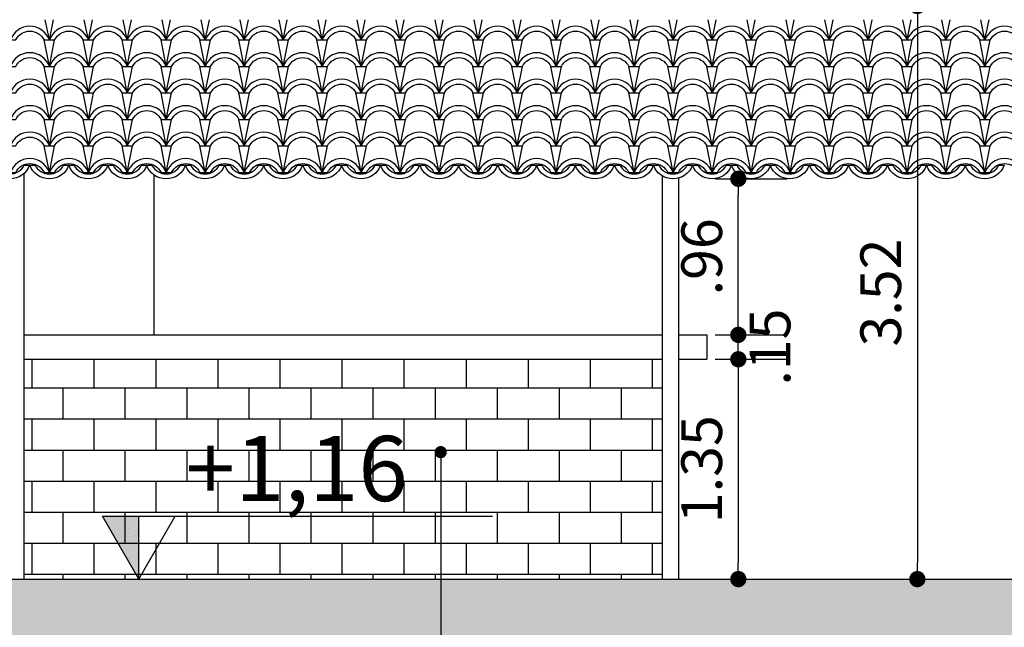
# Model space of a CAD drawing. Extents: x 9445 to 11300, y 9936 to 10947.
# Drawn here: x 10931 to 10937, y 9988 to 9992 of the extents above; entities that cross this region are included whole.
import ezdxf

# ---------------------------------------------------------------- set-up
doc = ezdxf.new("R2010")
doc.units = 0
for name, color, linetype in [('ARQ-SMB-SÍMBOLO DO NÍVEL', 2, 'Continuous'), ('ARQ-TXT-ESPECIFICAÇÕES', 2, 'Continuous'), ('ARQ-VIS-VISTA 01', 4, 'Continuous'), ('VISTA 01', 5, 'Continuous'), ('VISTA 06', 1, 'Continuous'), ('VISTA 07', 9, 'Continuous')]:
    doc.layers.add(name, color=color, linetype=linetype)
doc.styles.add('NR', font='romans.shx')
doc.styles.get("Standard").update_dxf_attribs({"font": 'arial.ttf'})
doc.dimstyles.new('COTA 1-200', dxfattribs={"dimscale": 0.5, "dimtxt": 0.5, "dimasz": 0.15, "dimexe": 0.6, "dimexo": 0.15, "dimgap": 0.2, "dimtad": 1, "dimzin": 4, "dimdsep": 46, "dimtxsty": 'NR', "dimblk": 'DOT', "dimcen": 0.1, "dimdle": 0.0625, "dimclrd": 256, "dimclre": 256, "dimclrt": 2, "dimaunit": 1, "dimazin": 2, "dimtfac": 1, "dimtix": 1, "dimtmove": 1, "dimatfit": 0, "dimldrblk": 'DOT', "dimfxl": 1, "dimtolj": 1, "dimtzin": 1, "dimarcsym": 0})
doc.dimstyles.new('COTA 1-250', dxfattribs={"dimscale": 0.5, "dimtxt": 0.5, "dimasz": 0.2, "dimexe": 0.6, "dimexo": 0.1, "dimgap": 0.2, "dimtad": 1, "dimzin": 4, "dimdsep": 46, "dimtxsty": 'NR', "dimblk": 'DOT', "dimcen": 0.1, "dimdle": 0.0625, "dimclrd": 256, "dimclre": 256, "dimclrt": 2, "dimaunit": 1, "dimazin": 2, "dimtfac": 1, "dimtix": 1, "dimtmove": 1, "dimatfit": 0, "dimldrblk": 'DOT', "dimfxl": 1, "dimtolj": 1, "dimtzin": 1, "dimarcsym": 0})

# ---------------------------------------------------------------- blocks, each defined once
blk = doc.blocks.new('_DOT')
at = {"color": 0, "linetype": 'ByBlock'}
blk.add_line((-0.5, 0), (-1, 0), dxfattribs=at)
at = {"color": 0, "linetype": 'ByBlock', "const_width": 0.5}
blk.add_lwpolyline([(-0.25, 0, 1), (0.25, 0, 1)], format="xyb", close=True, dxfattribs=at)
blk = doc.blocks.new('*D2856')
at = {"layer": 'Defpoints', "color": 0}
for p in [(10935.089, 9990.0453), (10935.089, 9988.6953), (10935.2819, 9988.6953)]:
    blk.add_point(p, dxfattribs=at)
at = {"layer": 'VISTA 07', "lineweight": -2}
for p, q in [((10935.139, 9990.0453), (10935.5819, 9990.0453)), ((10935.2819, 9989.9453), (10935.2819, 9988.7953)), ((10935.139, 9988.6953), (10935.5819, 9988.6953))]:
    blk.add_line(p, q, dxfattribs=at)
at = {"layer": 'VISTA 07', "lineweight": -2, "xscale": 0.1, "yscale": 0.1, "zscale": 0.1}
for p, rotation in [((10935.2819, 9990.0453), 90), ((10935.2819, 9988.6953), 270)]:
    blk.add_blockref('_DOT', p, dxfattribs=dict(at, rotation=rotation))
at = {"layer": 'VISTA 07', "color": 2, "insert": (10935.0569, 9989.3703), "char_height": 0.25, "attachment_point": 5, "rotation": 90, "style": 'NR'}
blk.add_mtext('\\A1;1.35', dxfattribs=at)
blk = doc.blocks.new('*D2857')
at = {"layer": 'Defpoints', "color": 0}
for p in [(10935.089, 9990.1953), (10935.2819, 9990.1953), (10935.089, 9990.0453)]:
    blk.add_point(p, dxfattribs=at)
at = {"layer": 'VISTA 07', "lineweight": -2}
for p, q in [((10935.2819, 9990.2953), (10935.2819, 9990.3953)), ((10935.139, 9990.1953), (10935.5819, 9990.1953)), ((10935.2819, 9990.0453), (10935.2819, 9990.1953)), ((10935.139, 9990.0453), (10935.5819, 9990.0453)), ((10935.2819, 9989.9453), (10935.2819, 9989.8453))]:
    blk.add_line(p, q, dxfattribs=at)
at = {"layer": 'VISTA 07', "lineweight": -2, "xscale": 0.1, "yscale": 0.1, "zscale": 0.1}
for p, rotation in [((10935.2819, 9990.1953), 270), ((10935.2819, 9990.0453), 90)]:
    blk.add_blockref('_DOT', p, dxfattribs=dict(at, rotation=rotation))
at = {"layer": 'VISTA 07', "color": 2, "insert": (10935.4764, 9990.1203), "char_height": 0.25, "attachment_point": 5, "rotation": 90, "style": 'NR'}
blk.add_mtext('\\A1;.15', dxfattribs=at)
blk = doc.blocks.new('*D2858')
at = {"layer": 'Defpoints', "color": 0}
for p in [(10935.089, 9991.1533), (10935.2819, 9991.1533), (10935.089, 9990.1953)]:
    blk.add_point(p, dxfattribs=at)
at = {"layer": 'VISTA 07', "lineweight": -2}
for p, q in [((10935.139, 9991.1533), (10935.5819, 9991.1533)), ((10935.2819, 9990.2953), (10935.2819, 9991.0533)), ((10935.139, 9990.1953), (10935.5819, 9990.1953))]:
    blk.add_line(p, q, dxfattribs=at)
at = {"layer": 'VISTA 07', "lineweight": -2, "xscale": 0.1, "yscale": 0.1, "zscale": 0.1}
for p, rotation in [((10935.2819, 9991.1533), 90), ((10935.2819, 9990.1953), 270)]:
    blk.add_blockref('_DOT', p, dxfattribs=dict(at, rotation=rotation))
at = {"layer": 'VISTA 07', "color": 2, "insert": (10935.0569, 9990.6743), "char_height": 0.25, "attachment_point": 5, "rotation": 90, "style": 'NR'}
blk.add_mtext('\\A1;.96', dxfattribs=at)
blk = doc.blocks.new('*D2960')
at = {"layer": 'Defpoints', "color": 0}
for p in [(10936.1978, 9992.2149), (10936.1978, 9988.6953), (10936.3815, 9988.6953)]:
    blk.add_point(p, dxfattribs=at)
at = {"layer": 'VISTA 07', "lineweight": -2}
for p, q in [((10936.2478, 9992.2149), (10936.6815, 9992.2149)), ((10936.3815, 9992.1149), (10936.3815, 9988.7953)), ((10936.2478, 9988.6953), (10936.6815, 9988.6953))]:
    blk.add_line(p, q, dxfattribs=at)
at = {"layer": 'VISTA 07', "lineweight": -2, "xscale": 0.1, "yscale": 0.1, "zscale": 0.1}
for p, rotation in [((10936.3815, 9992.2149), 90), ((10936.3815, 9988.6953), 270)]:
    blk.add_blockref('_DOT', p, dxfattribs=dict(at, rotation=rotation))
at = {"layer": 'VISTA 07', "color": 2, "insert": (10936.1565, 9990.4551), "char_height": 0.25, "attachment_point": 5, "rotation": 90, "style": 'NR'}
blk.add_mtext('\\A1;3.52', dxfattribs=at)
blk = doc.blocks.new('NÍVEL - CORTE')
at = {"layer": 'ARQ-SMB-SÍMBOLO DO NÍVEL'}
h = blk.add_hatch(dxfattribs=at)
h.set_pattern_fill('AR-SAND', color=256, scale=0.064379, style=0)
h.set_pattern_definition([(37.5, (88.44336, -463.72575), (-0.00405548, 0.12404791), [0, -0.097856807, 0, -0.109445113, 0, -0.104616652]), (7.5, (88.44336, -463.72575), (0.1139373, 0.18168829), [0, -0.052791172, 0, -0.088199885, 0, -0.033799226]), (327.5, (88.36417, -463.72575), (0.200486828, 0.000364327), [0, -0.03218974, 0, -0.11588306, 0, -0.151291774]), (317.5, (88.36417, -463.72575), (0.19353286, 0.056504295), [0, -0.01609487, 0, -0.075967784, 0, -0.086912296])])
h.paths.add_polyline_path([(0, 0), (0, 0.3863), (-0.223, 0.3863)])
blk.add_hatch(color=256, dxfattribs=at).paths.add_polyline_path([(0, 0), (0, 0.3863), (-0.223, 0.3863)])
for p, q in [((-0.223, 0.3863), (2.1704, 0.3863)), ((0, 0), (-0.223, 0.3863)), ((0, 0), (0, 0.3863)), ((0, 0), (0.223, 0.3863))]:
    blk.add_line(p, q, dxfattribs=at)
blk = doc.blocks.new('ihihihihihih')
at = {"layer": 'VISTA 06'}
h = blk.add_hatch(dxfattribs=at)
h.set_pattern_fill('EARTH,_O', color=256, scale=0.07, double=1)
h.set_pattern_definition([(0, (126.4005, -253.92457), (0.4445, 0.4445), [0.4445, -0.4445]), (0, (126.4005, -253.7579), (0.4445, 0.4445), [0.4445, -0.4445]), (0, (126.4005, -253.5912), (0.4445, 0.4445), [0.4445, -0.4445]), (90, (126.45605, -253.53564), (-0.4445, 0.4445), [0.4445, -0.4445]), (90, (126.62274, -253.53564), (-0.4445, 0.4445), [0.4445, -0.4445]), (90, (126.78943, -253.53564), (-0.4445, 0.4445), [0.4445, -0.4445])])
h.paths.add_polyline_path([(11078.9044, 9986.4595), (11078.9044, 9990.5356), (11062.3309, 9989.9831), (11062.3309, 9990.0765), (11060.3309, 9990.0765), (11060.3309, 9989.9165), (11044.3309, 9989.3831), (11044.3309, 9989.5432), (11043.3309, 9989.5099), (11043.3309, 9989.3498), (11027.3309, 9988.8165), (11027.3309, 9988.9766), (11025.3309, 9988.9099), (11025.3309, 9988.7498), (11018.9044, 9988.5356), (11015.3309, 9988.5356), (11014.3309, 9988.6956), (11010.1546, 9988.6956), (11010.1546, 9988.7153), (11004.4809, 9988.7153), (11004.4809, 9987.5253), (11001.3309, 9987.5253), (11001.3258, 9988.6953), (10900.8731, 9988.6953), (10890.8731, 9988.3775), (10883.5731, 9988.3775), (10870.5309, 9988.017), (10870.5309, 9987.8569), (10864.5309, 9987.6911), (10864.5309, 9987.8512), (10859.1518, 9987.7025), (10859.1518, 9987.5424), (10856.1534, 9987.4595), (10856.1534, 9986.4595)])
at = {"layer": 'VISTA 07'}
h = blk.add_hatch(dxfattribs=at)
h.set_pattern_fill('BRICK', color=256, scale=0.03, style=0)
h.set_pattern_definition([(0, (10867.508, 9987.77339), (0, 0.1905), []), (90, (10867.508, 9987.7734), (-0.381, 2e-17), [0.1905, -0.1905]), (90, (10867.6985, 9987.7734), (-0.381, 2e-17), [-0.1905, 0.1905])])
h.paths.add_polyline_path([(10930.8932, 9990.0453), (10934.814, 9990.0453), (10934.814, 9988.6953), (10930.8932, 9988.6953)])
at = {"layer": 'VISTA 01'}
blk.add_line((10900.8636, 9988.6953), (11001.3258, 9988.6953), dxfattribs=at)
at = {"layer": 'VISTA 07'}
for p, q in [((10931.0507, 9992.0058), (10931.0257, 9992.1305)), ((10931.0507, 9992.0058), (10931.0756, 9992.1305)), ((10931.2901, 9992.0058), (10931.2652, 9992.1305)), ((10931.2901, 9992.0058), (10931.315, 9992.1305)), ((10931.5295, 9992.0058), (10931.5046, 9992.1305)), ((10931.5295, 9992.0058), (10931.5544, 9992.1305)), ((10931.7689, 9992.0058), (10931.744, 9992.1305)), ((10931.7689, 9992.0058), (10931.7938, 9992.1305)), ((10932.0083, 9992.0058), (10931.9834, 9992.1305)), ((10932.0083, 9992.0058), (10932.0333, 9992.1305)), ((10932.2478, 9992.0058), (10932.2228, 9992.1305)), ((10932.2478, 9992.0058), (10932.2727, 9992.1305)), ((10932.4872, 9992.0058), (10932.4623, 9992.1305)), ((10932.4872, 9992.0058), (10932.5121, 9992.1305)), ((10932.7266, 9992.0058), (10932.7017, 9992.1305)), ((10932.7266, 9992.0058), (10932.7515, 9992.1305)), ((10932.966, 9992.0058), (10932.9411, 9992.1305)), ((10932.966, 9992.0058), (10932.9909, 9992.1305)), ((10933.2054, 9992.0058), (10933.1805, 9992.1305)), ((10933.2054, 9992.0058), (10933.2303, 9992.1305)), ((10933.4448, 9992.0058), (10933.4199, 9992.1305)), ((10933.4448, 9992.0058), (10933.4698, 9992.1305)), ((10933.6843, 9992.0058), (10933.6593, 9992.1305)), ((10933.6843, 9992.0058), (10933.7092, 9992.1305)), ((10933.9237, 9992.0058), (10933.8988, 9992.1305)), ((10933.9237, 9992.0058), (10933.9486, 9992.1305)), ((10934.1631, 9992.0058), (10934.1382, 9992.1305)), ((10934.1631, 9992.0058), (10934.188, 9992.1305)), ((10934.4025, 9992.0058), (10934.3776, 9992.1305)), ((10934.4025, 9992.0058), (10934.4274, 9992.1305)), ((10934.6419, 9992.0058), (10934.617, 9992.1305)), ((10934.6419, 9992.0058), (10934.6668, 9992.1305)), ((10934.8813, 9992.0058), (10934.8564, 9992.1305)), ((10934.8813, 9992.0058), (10934.9063, 9992.1305)), ((10935.1208, 9992.0058), (10935.0958, 9992.1305)), ((10935.1208, 9992.0058), (10935.1457, 9992.1305)), ((10935.3602, 9992.0058), (10935.3353, 9992.1305)), ((10935.3602, 9992.0058), (10935.3851, 9992.1305)), ((10935.5996, 9992.0058), (10935.5747, 9992.1305)), ((10935.5996, 9992.0058), (10935.6245, 9992.1305)), ((10935.839, 9992.0058), (10935.8141, 9992.1305)), ((10935.839, 9992.0058), (10935.8639, 9992.1305)), ((10936.0784, 9992.0058), (10936.0535, 9992.1305)), ((10936.0784, 9992.0058), (10936.1033, 9992.1305)), ((10936.3178, 9992.0058), (10936.2929, 9992.1305)), ((10936.3178, 9992.0058), (10936.3428, 9992.1305)), ((10936.5573, 9992.0058), (10936.5323, 9992.1305)), ((10936.5573, 9992.0058), (10936.5822, 9992.1305)), ((10936.7967, 9992.0058), (10936.7718, 9992.1305)), ((10936.7967, 9992.0058), (10936.8216, 9992.1305)), ((10931.0507, 9991.8433), (10931.0182, 9992.0058)), ((10931.0507, 9991.8433), (10931.0832, 9992.0058)), ((10931.2901, 9991.8433), (10931.2576, 9992.0058)), ((10931.2901, 9991.8433), (10931.3226, 9992.0058)), ((10931.5295, 9991.8433), (10931.497, 9992.0058)), ((10931.5295, 9991.8433), (10931.562, 9992.0058)), ((10931.7689, 9991.8433), (10931.7364, 9992.0058)), ((10931.7689, 9991.8433), (10931.8014, 9992.0058)), ((10932.0083, 9991.8433), (10931.9758, 9992.0058)), ((10932.0083, 9991.8433), (10932.0408, 9992.0058)), ((10932.2478, 9991.8433), (10932.2152, 9992.0058)), ((10932.2478, 9991.8433), (10932.2803, 9992.0058)), ((10932.4872, 9991.8433), (10932.4547, 9992.0058)), ((10932.4872, 9991.8433), (10932.5197, 9992.0058)), ((10932.7266, 9991.8433), (10932.6941, 9992.0058)), ((10932.7266, 9991.8433), (10932.7591, 9992.0058)), ((10932.966, 9991.8433), (10932.9335, 9992.0058)), ((10932.966, 9991.8433), (10932.9985, 9992.0058)), ((10933.2054, 9991.8433), (10933.1729, 9992.0058)), ((10933.2054, 9991.8433), (10933.2379, 9992.0058)), ((10933.4448, 9991.8433), (10933.4123, 9992.0058)), ((10933.4448, 9991.8433), (10933.4774, 9992.0058)), ((10933.6843, 9991.8433), (10933.6517, 9992.0058)), ((10933.6843, 9991.8433), (10933.7168, 9992.0058)), ((10933.9237, 9991.8433), (10933.8912, 9992.0058)), ((10933.9237, 9991.8433), (10933.9562, 9992.0058)), ((10934.1631, 9991.8433), (10934.1306, 9992.0058)), ((10934.1631, 9991.8433), (10934.1956, 9992.0058)), ((10934.4025, 9991.8433), (10934.37, 9992.0058)), ((10934.4025, 9991.8433), (10934.435, 9992.0058)), ((10934.6419, 9991.8433), (10934.6094, 9992.0058)), ((10934.6419, 9991.8433), (10934.6744, 9992.0058)), ((10934.8813, 9991.8433), (10934.8488, 9992.0058)), ((10934.8813, 9991.8433), (10934.9139, 9992.0058)), ((10935.1208, 9991.8433), (10935.0882, 9992.0058)), ((10935.1208, 9991.8433), (10935.1533, 9992.0058)), ((10935.3602, 9991.8433), (10935.3277, 9992.0058)), ((10935.3602, 9991.8433), (10935.3927, 9992.0058)), ((10935.5996, 9991.8433), (10935.5671, 9992.0058)), ((10935.5996, 9991.8433), (10935.6321, 9992.0058)), ((10935.839, 9991.8433), (10935.8065, 9992.0058)), ((10935.839, 9991.8433), (10935.8715, 9992.0058)), ((10936.0784, 9991.8433), (10936.0459, 9992.0058)), ((10936.0784, 9991.8433), (10936.1109, 9992.0058)), ((10936.3178, 9991.8433), (10936.2853, 9992.0058)), ((10936.3178, 9991.8433), (10936.3504, 9992.0058)), ((10936.5573, 9991.8433), (10936.5248, 9992.0058)), ((10936.5573, 9991.8433), (10936.5898, 9992.0058)), ((10936.7967, 9991.8433), (10936.7642, 9992.0058)), ((10936.7967, 9991.8433), (10936.8292, 9992.0058)), ((10931.0507, 9991.6807), (10931.0182, 9991.8433)), ((10931.0507, 9991.6807), (10931.0832, 9991.8433)), ((10931.2901, 9991.6807), (10931.2576, 9991.8433)), ((10931.2901, 9991.6807), (10931.3226, 9991.8433)), ((10931.5295, 9991.6807), (10931.497, 9991.8433)), ((10931.5295, 9991.6807), (10931.562, 9991.8433)), ((10931.7689, 9991.6807), (10931.7364, 9991.8433)), ((10931.7689, 9991.6807), (10931.8014, 9991.8433)), ((10932.0083, 9991.6807), (10931.9758, 9991.8433)), ((10932.0083, 9991.6807), (10932.0408, 9991.8433)), ((10932.2478, 9991.6807), (10932.2152, 9991.8433)), ((10932.2478, 9991.6807), (10932.2803, 9991.8433)), ((10932.4872, 9991.6807), (10932.4547, 9991.8433)), ((10932.4872, 9991.6807), (10932.5197, 9991.8433)), ((10932.7266, 9991.6807), (10932.6941, 9991.8433)), ((10932.7266, 9991.6807), (10932.7591, 9991.8433)), ((10932.966, 9991.6807), (10932.9335, 9991.8433)), ((10932.966, 9991.6807), (10932.9985, 9991.8433)), ((10933.2054, 9991.6807), (10933.1729, 9991.8433)), ((10933.2054, 9991.6807), (10933.2379, 9991.8433)), ((10933.4448, 9991.6807), (10933.4123, 9991.8433)), ((10933.4448, 9991.6807), (10933.4774, 9991.8433)), ((10933.6843, 9991.6807), (10933.6517, 9991.8433)), ((10933.6843, 9991.6807), (10933.7168, 9991.8433)), ((10933.9237, 9991.6807), (10933.8912, 9991.8433)), ((10933.9237, 9991.6807), (10933.9562, 9991.8433)), ((10934.1631, 9991.6807), (10934.1306, 9991.8433)), ((10934.1631, 9991.6807), (10934.1956, 9991.8433)), ((10934.4025, 9991.6807), (10934.37, 9991.8433)), ((10934.4025, 9991.6807), (10934.435, 9991.8433)), ((10934.6419, 9991.6807), (10934.6094, 9991.8433)), ((10934.6419, 9991.6807), (10934.6744, 9991.8433)), ((10934.8813, 9991.6807), (10934.8488, 9991.8433)), ((10934.8813, 9991.6807), (10934.9139, 9991.8433)), ((10935.1208, 9991.6807), (10935.0882, 9991.8433)), ((10935.1208, 9991.6807), (10935.1533, 9991.8433)), ((10935.3602, 9991.6807), (10935.3277, 9991.8433)), ((10935.3602, 9991.6807), (10935.3927, 9991.8433)), ((10935.5996, 9991.6807), (10935.5671, 9991.8433)), ((10935.5996, 9991.6807), (10935.6321, 9991.8433)), ((10935.839, 9991.6807), (10935.8065, 9991.8433)), ((10935.839, 9991.6807), (10935.8715, 9991.8433)), ((10936.0784, 9991.6807), (10936.0459, 9991.8433)), ((10936.0784, 9991.6807), (10936.1109, 9991.8433)), ((10936.3178, 9991.6807), (10936.2853, 9991.8433)), ((10936.3178, 9991.6807), (10936.3504, 9991.8433)), ((10936.5573, 9991.6807), (10936.5248, 9991.8433)), ((10936.5573, 9991.6807), (10936.5898, 9991.8433)), ((10936.7967, 9991.6807), (10936.7642, 9991.8433)), ((10936.7967, 9991.6807), (10936.8292, 9991.8433)), ((10931.0507, 9991.5181), (10931.0182, 9991.6807)), ((10931.0507, 9991.5181), (10931.0832, 9991.6807)), ((10931.2901, 9991.5181), (10931.2576, 9991.6807)), ((10931.2901, 9991.5181), (10931.3226, 9991.6807)), ((10931.5295, 9991.5181), (10931.497, 9991.6807)), ((10931.5295, 9991.5181), (10931.562, 9991.6807)), ((10931.7689, 9991.5181), (10931.7364, 9991.6807)), ((10931.7689, 9991.5181), (10931.8014, 9991.6807)), ((10932.0083, 9991.5181), (10931.9758, 9991.6807)), ((10932.0083, 9991.5181), (10932.0408, 9991.6807)), ((10932.2478, 9991.5181), (10932.2152, 9991.6807)), ((10932.2478, 9991.5181), (10932.2803, 9991.6807)), ((10932.4872, 9991.5181), (10932.4547, 9991.6807)), ((10932.4872, 9991.5181), (10932.5197, 9991.6807)), ((10932.7266, 9991.5181), (10932.6941, 9991.6807)), ((10932.7266, 9991.5181), (10932.7591, 9991.6807)), ((10932.966, 9991.5181), (10932.9335, 9991.6807)), ((10932.966, 9991.5181), (10932.9985, 9991.6807)), ((10933.2054, 9991.5181), (10933.1729, 9991.6807)), ((10933.2054, 9991.5181), (10933.2379, 9991.6807)), ((10933.4448, 9991.5181), (10933.4123, 9991.6807)), ((10933.4448, 9991.5181), (10933.4774, 9991.6807)), ((10933.6843, 9991.5181), (10933.6517, 9991.6807)), ((10933.6843, 9991.5181), (10933.7168, 9991.6807)), ((10933.9237, 9991.5181), (10933.8912, 9991.6807)), ((10933.9237, 9991.5181), (10933.9562, 9991.6807)), ((10934.1631, 9991.5181), (10934.1306, 9991.6807)), ((10934.1631, 9991.5181), (10934.1956, 9991.6807)), ((10934.4025, 9991.5181), (10934.37, 9991.6807)), ((10934.4025, 9991.5181), (10934.435, 9991.6807)), ((10934.6419, 9991.5181), (10934.6094, 9991.6807)), ((10934.6419, 9991.5181), (10934.6744, 9991.6807)), ((10934.8813, 9991.5181), (10934.8488, 9991.6807)), ((10934.8813, 9991.5181), (10934.9139, 9991.6807)), ((10935.1208, 9991.5181), (10935.0882, 9991.6807)), ((10935.1208, 9991.5181), (10935.1533, 9991.6807)), ((10935.3602, 9991.5181), (10935.3277, 9991.6807)), ((10935.3602, 9991.5181), (10935.3927, 9991.6807)), ((10935.5996, 9991.5181), (10935.5671, 9991.6807)), ((10935.5996, 9991.5181), (10935.6321, 9991.6807)), ((10935.839, 9991.5181), (10935.8065, 9991.6807)), ((10935.839, 9991.5181), (10935.8715, 9991.6807)), ((10936.0784, 9991.5181), (10936.0459, 9991.6807)), ((10936.0784, 9991.5181), (10936.1109, 9991.6807)), ((10936.3178, 9991.5181), (10936.2853, 9991.6807)), ((10936.3178, 9991.5181), (10936.3504, 9991.6807)), ((10936.5573, 9991.5181), (10936.5248, 9991.6807)), ((10936.5573, 9991.5181), (10936.5898, 9991.6807)), ((10936.7967, 9991.5181), (10936.7642, 9991.6807)), ((10936.7967, 9991.5181), (10936.8292, 9991.6807)), ((10931.0507, 9991.3555), (10931.0182, 9991.5181)), ((10931.0507, 9991.3555), (10931.0832, 9991.5181)), ((10931.2901, 9991.3555), (10931.2576, 9991.5181)), ((10931.2901, 9991.3555), (10931.3226, 9991.5181)), ((10931.5295, 9991.3555), (10931.497, 9991.5181)), ((10931.5295, 9991.3555), (10931.562, 9991.5181)), ((10931.7689, 9991.3555), (10931.7364, 9991.5181)), ((10931.7689, 9991.3555), (10931.8014, 9991.5181)), ((10932.0083, 9991.3555), (10931.9758, 9991.5181)), ((10932.0083, 9991.3555), (10932.0408, 9991.5181)), ((10932.2478, 9991.3555), (10932.2152, 9991.5181)), ((10932.2478, 9991.3555), (10932.2803, 9991.5181)), ((10932.4872, 9991.3555), (10932.4547, 9991.5181)), ((10932.4872, 9991.3555), (10932.5197, 9991.5181)), ((10932.7266, 9991.3555), (10932.6941, 9991.5181)), ((10932.7266, 9991.3555), (10932.7591, 9991.5181)), ((10932.966, 9991.3555), (10932.9335, 9991.5181)), ((10932.966, 9991.3555), (10932.9985, 9991.5181)), ((10933.2054, 9991.3555), (10933.1729, 9991.5181)), ((10933.2054, 9991.3555), (10933.2379, 9991.5181)), ((10933.4448, 9991.3555), (10933.4123, 9991.5181)), ((10933.4448, 9991.3555), (10933.4774, 9991.5181)), ((10933.6843, 9991.3555), (10933.6517, 9991.5181)), ((10933.6843, 9991.3555), (10933.7168, 9991.5181)), ((10933.9237, 9991.3555), (10933.8912, 9991.5181)), ((10933.9237, 9991.3555), (10933.9562, 9991.5181)), ((10934.1631, 9991.3555), (10934.1306, 9991.5181)), ((10934.1631, 9991.3555), (10934.1956, 9991.5181)), ((10934.4025, 9991.3555), (10934.37, 9991.5181)), ((10934.4025, 9991.3555), (10934.435, 9991.5181)), ((10934.6419, 9991.3555), (10934.6094, 9991.5181)), ((10934.6419, 9991.3555), (10934.6744, 9991.5181)), ((10934.8813, 9991.3555), (10934.8488, 9991.5181)), ((10934.8813, 9991.3555), (10934.9139, 9991.5181)), ((10935.1208, 9991.3555), (10935.0882, 9991.5181)), ((10935.1208, 9991.3555), (10935.1533, 9991.5181)), ((10935.3602, 9991.3555), (10935.3277, 9991.5181)), ((10935.3602, 9991.3555), (10935.3927, 9991.5181)), ((10935.5996, 9991.3555), (10935.5671, 9991.5181)), ((10935.5996, 9991.3555), (10935.6321, 9991.5181)), ((10935.839, 9991.3555), (10935.8065, 9991.5181)), ((10935.839, 9991.3555), (10935.8715, 9991.5181)), ((10936.0784, 9991.3555), (10936.0459, 9991.5181)), ((10936.0784, 9991.3555), (10936.1109, 9991.5181)), ((10936.3178, 9991.3555), (10936.2853, 9991.5181)), ((10936.3178, 9991.3555), (10936.3504, 9991.5181)), ((10936.5573, 9991.3555), (10936.5248, 9991.5181)), ((10936.5573, 9991.3555), (10936.5898, 9991.5181)), ((10936.7967, 9991.3555), (10936.7642, 9991.5181)), ((10936.7967, 9991.3555), (10936.8292, 9991.5181)), ((10931.0507, 9991.1929), (10931.0182, 9991.3555)), ((10931.0507, 9991.1929), (10931.0832, 9991.3555)), ((10931.2901, 9991.1929), (10931.2576, 9991.3555)), ((10931.2901, 9991.1929), (10931.3226, 9991.3555)), ((10931.5295, 9991.1929), (10931.497, 9991.3555)), ((10931.5295, 9991.1929), (10931.562, 9991.3555)), ((10931.7689, 9991.1929), (10931.7364, 9991.3555)), ((10931.7689, 9991.1929), (10931.8014, 9991.3555)), ((10932.0083, 9991.1929), (10931.9758, 9991.3555)), ((10932.0083, 9991.1929), (10932.0408, 9991.3555)), ((10932.2478, 9991.1929), (10932.2152, 9991.3555)), ((10932.2478, 9991.1929), (10932.2803, 9991.3555)), ((10932.4872, 9991.1929), (10932.4547, 9991.3555)), ((10932.4872, 9991.1929), (10932.5197, 9991.3555)), ((10932.7266, 9991.1929), (10932.6941, 9991.3555)), ((10932.7266, 9991.1929), (10932.7591, 9991.3555)), ((10932.966, 9991.1929), (10932.9335, 9991.3555)), ((10932.966, 9991.1929), (10932.9985, 9991.3555)), ((10933.2054, 9991.1929), (10933.1729, 9991.3555)), ((10933.2054, 9991.1929), (10933.2379, 9991.3555)), ((10933.4448, 9991.1929), (10933.4123, 9991.3555)), ((10933.4448, 9991.1929), (10933.4774, 9991.3555)), ((10933.6843, 9991.1929), (10933.6517, 9991.3555)), ((10933.6843, 9991.1929), (10933.7168, 9991.3555)), ((10933.9237, 9991.1929), (10933.8912, 9991.3555)), ((10933.9237, 9991.1929), (10933.9562, 9991.3555)), ((10934.1631, 9991.1929), (10934.1306, 9991.3555)), ((10934.1631, 9991.1929), (10934.1956, 9991.3555)), ((10934.4025, 9991.1929), (10934.37, 9991.3555)), ((10934.4025, 9991.1929), (10934.435, 9991.3555)), ((10934.6419, 9991.1929), (10934.6094, 9991.3555)), ((10934.6419, 9991.1929), (10934.6744, 9991.3555)), ((10934.8813, 9991.1929), (10934.8488, 9991.3555)), ((10934.8813, 9991.1929), (10934.9139, 9991.3555)), ((10935.1208, 9991.1929), (10935.0882, 9991.3555)), ((10935.1208, 9991.1929), (10935.1533, 9991.3555)), ((10935.3602, 9991.1929), (10935.3277, 9991.3555)), ((10935.3602, 9991.1929), (10935.3927, 9991.3555)), ((10935.5996, 9991.1929), (10935.5671, 9991.3555)), ((10935.5996, 9991.1929), (10935.6321, 9991.3555)), ((10935.839, 9991.1929), (10935.8065, 9991.3555)), ((10935.839, 9991.1929), (10935.8715, 9991.3555)), ((10936.0784, 9991.1929), (10936.0459, 9991.3555)), ((10936.0784, 9991.1929), (10936.1109, 9991.3555)), ((10936.3178, 9991.1929), (10936.2853, 9991.3555)), ((10936.3178, 9991.1929), (10936.3504, 9991.3555)), ((10936.5573, 9991.1929), (10936.5248, 9991.3555)), ((10936.5573, 9991.1929), (10936.5898, 9991.3555)), ((10936.7967, 9991.1929), (10936.7642, 9991.3555)), ((10936.7967, 9991.1929), (10936.8292, 9991.3555)), ((10930.8932, 9991.1846), (10930.8932, 9988.6953)), ((10931.6932, 9991.1772), (10931.6932, 9990.1953)), ((10934.814, 9991.1716), (10934.814, 9988.6953)), ((10934.914, 9991.1575), (10934.914, 9988.6953)), ((10930.8932, 9990.1953), (10934.814, 9990.1953)), ((10934.914, 9990.1953), (10935.089, 9990.1953)), ((10935.089, 9990.1953), (10935.089, 9990.0453)), ((10930.8932, 9990.0453), (10934.814, 9990.0453)), ((10934.914, 9990.0453), (10935.089, 9990.0453))]:
    blk.add_line(p, q, dxfattribs=at)
for points in [[(10930.8112, 9992.0058), (10930.8438, 9992.0058, -0.623351), (10931.0182, 9992.0058), (10931.0507, 9992.0058, 0.704657)], [(10931.0507, 9992.0058), (10931.0832, 9992.0058, -0.623351), (10931.2576, 9992.0058), (10931.2901, 9992.0058, 0.704657)], [(10931.2901, 9992.0058), (10931.3226, 9992.0058, -0.623351), (10931.497, 9992.0058), (10931.5295, 9992.0058, 0.704657)], [(10931.5295, 9992.0058), (10931.562, 9992.0058, -0.623351), (10931.7364, 9992.0058), (10931.7689, 9992.0058, 0.704657)], [(10931.7689, 9992.0058), (10931.8014, 9992.0058, -0.623351), (10931.9758, 9992.0058), (10932.0083, 9992.0058, 0.704657)], [(10932.0083, 9992.0058), (10932.0408, 9992.0058, -0.623351), (10932.2152, 9992.0058), (10932.2478, 9992.0058, 0.704657)], [(10932.2478, 9992.0058), (10932.2803, 9992.0058, -0.623351), (10932.4547, 9992.0058), (10932.4872, 9992.0058, 0.704657)], [(10932.4872, 9992.0058), (10932.5197, 9992.0058, -0.623351), (10932.6941, 9992.0058), (10932.7266, 9992.0058, 0.704657)], [(10932.7266, 9992.0058), (10932.7591, 9992.0058, -0.623351), (10932.9335, 9992.0058), (10932.966, 9992.0058, 0.704657)], [(10932.966, 9992.0058), (10932.9985, 9992.0058, -0.623351), (10933.1729, 9992.0058), (10933.2054, 9992.0058, 0.704657)], [(10933.2054, 9992.0058), (10933.2379, 9992.0058, -0.623351), (10933.4123, 9992.0058), (10933.4448, 9992.0058, 0.704657)], [(10933.4448, 9992.0058), (10933.4774, 9992.0058, -0.623351), (10933.6517, 9992.0058), (10933.6843, 9992.0058, 0.704657)], [(10933.6843, 9992.0058), (10933.7168, 9992.0058, -0.623351), (10933.8912, 9992.0058), (10933.9237, 9992.0058, 0.704657)], [(10933.9237, 9992.0058), (10933.9562, 9992.0058, -0.623351), (10934.1306, 9992.0058), (10934.1631, 9992.0058, 0.704657)], [(10934.1631, 9992.0058), (10934.1956, 9992.0058, -0.623351), (10934.37, 9992.0058), (10934.4025, 9992.0058, 0.704657)], [(10934.4025, 9992.0058), (10934.435, 9992.0058, -0.623351), (10934.6094, 9992.0058), (10934.6419, 9992.0058, 0.704657)], [(10934.6419, 9992.0058), (10934.6744, 9992.0058, -0.623351), (10934.8488, 9992.0058), (10934.8813, 9992.0058, 0.704657)], [(10934.8813, 9992.0058), (10934.9139, 9992.0058, -0.623351), (10935.0882, 9992.0058), (10935.1208, 9992.0058, 0.704657)], [(10935.1208, 9992.0058), (10935.1533, 9992.0058, -0.623351), (10935.3277, 9992.0058), (10935.3602, 9992.0058, 0.704657)], [(10935.3602, 9992.0058), (10935.3927, 9992.0058, -0.623351), (10935.5671, 9992.0058), (10935.5996, 9992.0058, 0.704657)], [(10935.5996, 9992.0058), (10935.6321, 9992.0058, -0.623351), (10935.8065, 9992.0058), (10935.839, 9992.0058, 0.704657)], [(10935.839, 9992.0058), (10935.8715, 9992.0058, -0.623351), (10936.0459, 9992.0058), (10936.0784, 9992.0058, 0.704657)], [(10936.0784, 9992.0058), (10936.1109, 9992.0058, -0.623351), (10936.2853, 9992.0058), (10936.3178, 9992.0058, 0.704657)], [(10936.3178, 9992.0058), (10936.3504, 9992.0058, -0.623351), (10936.5248, 9992.0058), (10936.5573, 9992.0058, 0.704657)], [(10936.5573, 9992.0058), (10936.5898, 9992.0058, -0.623351), (10936.7642, 9992.0058), (10936.7967, 9992.0058, 0.704657)], [(10936.7967, 9992.0058), (10936.8292, 9992.0058, -0.623351), (10937.0036, 9992.0058), (10937.0361, 9992.0058, 0.704657)], [(10930.8112, 9991.8433), (10930.8438, 9991.8433, -0.623351), (10931.0182, 9991.8433), (10931.0507, 9991.8433, 0.704657)], [(10931.0507, 9991.8433), (10931.0832, 9991.8433, -0.623351), (10931.2576, 9991.8433), (10931.2901, 9991.8433, 0.704657)], [(10931.2901, 9991.8433), (10931.3226, 9991.8433, -0.623351), (10931.497, 9991.8433), (10931.5295, 9991.8433, 0.704657)], [(10931.5295, 9991.8433), (10931.562, 9991.8433, -0.623351), (10931.7364, 9991.8433), (10931.7689, 9991.8433, 0.704657)], [(10931.7689, 9991.8433), (10931.8014, 9991.8433, -0.623351), (10931.9758, 9991.8433), (10932.0083, 9991.8433, 0.704657)], [(10932.0083, 9991.8433), (10932.0408, 9991.8433, -0.623351), (10932.2152, 9991.8433), (10932.2478, 9991.8433, 0.704657)], [(10932.2478, 9991.8433), (10932.2803, 9991.8433, -0.623351), (10932.4547, 9991.8433), (10932.4872, 9991.8433, 0.704657)], [(10932.4872, 9991.8433), (10932.5197, 9991.8433, -0.623351), (10932.6941, 9991.8433), (10932.7266, 9991.8433, 0.704657)], [(10932.7266, 9991.8433), (10932.7591, 9991.8433, -0.623351), (10932.9335, 9991.8433), (10932.966, 9991.8433, 0.704657)], [(10932.966, 9991.8433), (10932.9985, 9991.8433, -0.623351), (10933.1729, 9991.8433), (10933.2054, 9991.8433, 0.704657)], [(10933.2054, 9991.8433), (10933.2379, 9991.8433, -0.623351), (10933.4123, 9991.8433), (10933.4448, 9991.8433, 0.704657)], [(10933.4448, 9991.8433), (10933.4774, 9991.8433, -0.623351), (10933.6517, 9991.8433), (10933.6843, 9991.8433, 0.704657)], [(10933.6843, 9991.8433), (10933.7168, 9991.8433, -0.623351), (10933.8912, 9991.8433), (10933.9237, 9991.8433, 0.704657)], [(10933.9237, 9991.8433), (10933.9562, 9991.8433, -0.623351), (10934.1306, 9991.8433), (10934.1631, 9991.8433, 0.704657)], [(10934.1631, 9991.8433), (10934.1956, 9991.8433, -0.623351), (10934.37, 9991.8433), (10934.4025, 9991.8433, 0.704657)], [(10934.4025, 9991.8433), (10934.435, 9991.8433, -0.623351), (10934.6094, 9991.8433), (10934.6419, 9991.8433, 0.704657)], [(10934.6419, 9991.8433), (10934.6744, 9991.8433, -0.623351), (10934.8488, 9991.8433), (10934.8813, 9991.8433, 0.704657)], [(10934.8813, 9991.8433), (10934.9139, 9991.8433, -0.623351), (10935.0882, 9991.8433), (10935.1208, 9991.8433, 0.704657)], [(10935.1208, 9991.8433), (10935.1533, 9991.8433, -0.623351), (10935.3277, 9991.8433), (10935.3602, 9991.8433, 0.704657)], [(10935.3602, 9991.8433), (10935.3927, 9991.8433, -0.623351), (10935.5671, 9991.8433), (10935.5996, 9991.8433, 0.704657)], [(10935.5996, 9991.8433), (10935.6321, 9991.8433, -0.623351), (10935.8065, 9991.8433), (10935.839, 9991.8433, 0.704657)], [(10935.839, 9991.8433), (10935.8715, 9991.8433, -0.623351), (10936.0459, 9991.8433), (10936.0784, 9991.8433, 0.704657)], [(10936.0784, 9991.8433), (10936.1109, 9991.8433, -0.623351), (10936.2853, 9991.8433), (10936.3178, 9991.8433, 0.704657)], [(10936.3178, 9991.8433), (10936.3504, 9991.8433, -0.623351), (10936.5248, 9991.8433), (10936.5573, 9991.8433, 0.704657)], [(10936.5573, 9991.8433), (10936.5898, 9991.8433, -0.623351), (10936.7642, 9991.8433), (10936.7967, 9991.8433, 0.704657)], [(10936.7967, 9991.8433), (10936.8292, 9991.8433, -0.623351), (10937.0036, 9991.8433), (10937.0361, 9991.8433, 0.704657)], [(10930.8112, 9991.6807), (10930.8438, 9991.6807, -0.623351), (10931.0182, 9991.6807), (10931.0507, 9991.6807, 0.704657)], [(10931.0507, 9991.6807), (10931.0832, 9991.6807, -0.623351), (10931.2576, 9991.6807), (10931.2901, 9991.6807, 0.704657)], [(10931.2901, 9991.6807), (10931.3226, 9991.6807, -0.623351), (10931.497, 9991.6807), (10931.5295, 9991.6807, 0.704657)], [(10931.5295, 9991.6807), (10931.562, 9991.6807, -0.623351), (10931.7364, 9991.6807), (10931.7689, 9991.6807, 0.704657)], [(10931.7689, 9991.6807), (10931.8014, 9991.6807, -0.623351), (10931.9758, 9991.6807), (10932.0083, 9991.6807, 0.704657)], [(10932.0083, 9991.6807), (10932.0408, 9991.6807, -0.623351), (10932.2152, 9991.6807), (10932.2478, 9991.6807, 0.704657)], [(10932.2478, 9991.6807), (10932.2803, 9991.6807, -0.623351), (10932.4547, 9991.6807), (10932.4872, 9991.6807, 0.704657)], [(10932.4872, 9991.6807), (10932.5197, 9991.6807, -0.623351), (10932.6941, 9991.6807), (10932.7266, 9991.6807, 0.704657)], [(10932.7266, 9991.6807), (10932.7591, 9991.6807, -0.623351), (10932.9335, 9991.6807), (10932.966, 9991.6807, 0.704657)], [(10932.966, 9991.6807), (10932.9985, 9991.6807, -0.623351), (10933.1729, 9991.6807), (10933.2054, 9991.6807, 0.704657)], [(10933.2054, 9991.6807), (10933.2379, 9991.6807, -0.623351), (10933.4123, 9991.6807), (10933.4448, 9991.6807, 0.704657)], [(10933.4448, 9991.6807), (10933.4774, 9991.6807, -0.623351), (10933.6517, 9991.6807), (10933.6843, 9991.6807, 0.704657)], [(10933.6843, 9991.6807), (10933.7168, 9991.6807, -0.623351), (10933.8912, 9991.6807), (10933.9237, 9991.6807, 0.704657)], [(10933.9237, 9991.6807), (10933.9562, 9991.6807, -0.623351), (10934.1306, 9991.6807), (10934.1631, 9991.6807, 0.704657)], [(10934.1631, 9991.6807), (10934.1956, 9991.6807, -0.623351), (10934.37, 9991.6807), (10934.4025, 9991.6807, 0.704657)], [(10934.4025, 9991.6807), (10934.435, 9991.6807, -0.623351), (10934.6094, 9991.6807), (10934.6419, 9991.6807, 0.704657)], [(10934.6419, 9991.6807), (10934.6744, 9991.6807, -0.623351), (10934.8488, 9991.6807), (10934.8813, 9991.6807, 0.704657)], [(10934.8813, 9991.6807), (10934.9139, 9991.6807, -0.623351), (10935.0882, 9991.6807), (10935.1208, 9991.6807, 0.704657)], [(10935.1208, 9991.6807), (10935.1533, 9991.6807, -0.623351), (10935.3277, 9991.6807), (10935.3602, 9991.6807, 0.704657)], [(10935.3602, 9991.6807), (10935.3927, 9991.6807, -0.623351), (10935.5671, 9991.6807), (10935.5996, 9991.6807, 0.704657)], [(10935.5996, 9991.6807), (10935.6321, 9991.6807, -0.623351), (10935.8065, 9991.6807), (10935.839, 9991.6807, 0.704657)], [(10935.839, 9991.6807), (10935.8715, 9991.6807, -0.623351), (10936.0459, 9991.6807), (10936.0784, 9991.6807, 0.704657)], [(10936.0784, 9991.6807), (10936.1109, 9991.6807, -0.623351), (10936.2853, 9991.6807), (10936.3178, 9991.6807, 0.704657)], [(10936.3178, 9991.6807), (10936.3504, 9991.6807, -0.623351), (10936.5248, 9991.6807), (10936.5573, 9991.6807, 0.704657)], [(10936.5573, 9991.6807), (10936.5898, 9991.6807, -0.623351), (10936.7642, 9991.6807), (10936.7967, 9991.6807, 0.704657)], [(10936.7967, 9991.6807), (10936.8292, 9991.6807, -0.623351), (10937.0036, 9991.6807), (10937.0361, 9991.6807, 0.704657)], [(10930.8112, 9991.5181), (10930.8438, 9991.5181, -0.623351), (10931.0182, 9991.5181), (10931.0507, 9991.5181, 0.704657)], [(10931.0507, 9991.5181), (10931.0832, 9991.5181, -0.623351), (10931.2576, 9991.5181), (10931.2901, 9991.5181, 0.704657)], [(10931.2901, 9991.5181), (10931.3226, 9991.5181, -0.623351), (10931.497, 9991.5181), (10931.5295, 9991.5181, 0.704657)], [(10931.5295, 9991.5181), (10931.562, 9991.5181, -0.623351), (10931.7364, 9991.5181), (10931.7689, 9991.5181, 0.704657)], [(10931.7689, 9991.5181), (10931.8014, 9991.5181, -0.623351), (10931.9758, 9991.5181), (10932.0083, 9991.5181, 0.704657)], [(10932.0083, 9991.5181), (10932.0408, 9991.5181, -0.623351), (10932.2152, 9991.5181), (10932.2478, 9991.5181, 0.704657)], [(10932.2478, 9991.5181), (10932.2803, 9991.5181, -0.623351), (10932.4547, 9991.5181), (10932.4872, 9991.5181, 0.704657)], [(10932.4872, 9991.5181), (10932.5197, 9991.5181, -0.623351), (10932.6941, 9991.5181), (10932.7266, 9991.5181, 0.704657)], [(10932.7266, 9991.5181), (10932.7591, 9991.5181, -0.623351), (10932.9335, 9991.5181), (10932.966, 9991.5181, 0.704657)], [(10932.966, 9991.5181), (10932.9985, 9991.5181, -0.623351), (10933.1729, 9991.5181), (10933.2054, 9991.5181, 0.704657)], [(10933.2054, 9991.5181), (10933.2379, 9991.5181, -0.623351), (10933.4123, 9991.5181), (10933.4448, 9991.5181, 0.704657)], [(10933.4448, 9991.5181), (10933.4774, 9991.5181, -0.623351), (10933.6517, 9991.5181), (10933.6843, 9991.5181, 0.704657)], [(10933.6843, 9991.5181), (10933.7168, 9991.5181, -0.623351), (10933.8912, 9991.5181), (10933.9237, 9991.5181, 0.704657)], [(10933.9237, 9991.5181), (10933.9562, 9991.5181, -0.623351), (10934.1306, 9991.5181), (10934.1631, 9991.5181, 0.704657)], [(10934.1631, 9991.5181), (10934.1956, 9991.5181, -0.623351), (10934.37, 9991.5181), (10934.4025, 9991.5181, 0.704657)], [(10934.4025, 9991.5181), (10934.435, 9991.5181, -0.623351), (10934.6094, 9991.5181), (10934.6419, 9991.5181, 0.704657)], [(10934.6419, 9991.5181), (10934.6744, 9991.5181, -0.623351), (10934.8488, 9991.5181), (10934.8813, 9991.5181, 0.704657)], [(10934.8813, 9991.5181), (10934.9139, 9991.5181, -0.623351), (10935.0882, 9991.5181), (10935.1208, 9991.5181, 0.704657)], [(10935.1208, 9991.5181), (10935.1533, 9991.5181, -0.623351), (10935.3277, 9991.5181), (10935.3602, 9991.5181, 0.704657)], [(10935.3602, 9991.5181), (10935.3927, 9991.5181, -0.623351), (10935.5671, 9991.5181), (10935.5996, 9991.5181, 0.704657)], [(10935.5996, 9991.5181), (10935.6321, 9991.5181, -0.623351), (10935.8065, 9991.5181), (10935.839, 9991.5181, 0.704657)], [(10935.839, 9991.5181), (10935.8715, 9991.5181, -0.623351), (10936.0459, 9991.5181), (10936.0784, 9991.5181, 0.704657)], [(10936.0784, 9991.5181), (10936.1109, 9991.5181, -0.623351), (10936.2853, 9991.5181), (10936.3178, 9991.5181, 0.704657)], [(10936.3178, 9991.5181), (10936.3504, 9991.5181, -0.623351), (10936.5248, 9991.5181), (10936.5573, 9991.5181, 0.704657)], [(10936.5573, 9991.5181), (10936.5898, 9991.5181, -0.623351), (10936.7642, 9991.5181), (10936.7967, 9991.5181, 0.704657)], [(10936.7967, 9991.5181), (10936.8292, 9991.5181, -0.623351), (10937.0036, 9991.5181), (10937.0361, 9991.5181, 0.704657)], [(10930.8112, 9991.3555), (10930.8438, 9991.3555, -0.623351), (10931.0182, 9991.3555), (10931.0507, 9991.3555, 0.704657)], [(10931.0507, 9991.3555), (10931.0832, 9991.3555, -0.623351), (10931.2576, 9991.3555), (10931.2901, 9991.3555, 0.704657)], [(10931.2901, 9991.3555), (10931.3226, 9991.3555, -0.623351), (10931.497, 9991.3555), (10931.5295, 9991.3555, 0.704657)], [(10931.5295, 9991.3555), (10931.562, 9991.3555, -0.623351), (10931.7364, 9991.3555), (10931.7689, 9991.3555, 0.704657)], [(10931.7689, 9991.3555), (10931.8014, 9991.3555, -0.623351), (10931.9758, 9991.3555), (10932.0083, 9991.3555, 0.704657)], [(10932.0083, 9991.3555), (10932.0408, 9991.3555, -0.623351), (10932.2152, 9991.3555), (10932.2478, 9991.3555, 0.704657)], [(10932.2478, 9991.3555), (10932.2803, 9991.3555, -0.623351), (10932.4547, 9991.3555), (10932.4872, 9991.3555, 0.704657)], [(10932.4872, 9991.3555), (10932.5197, 9991.3555, -0.623351), (10932.6941, 9991.3555), (10932.7266, 9991.3555, 0.704657)], [(10932.7266, 9991.3555), (10932.7591, 9991.3555, -0.623351), (10932.9335, 9991.3555), (10932.966, 9991.3555, 0.704657)], [(10932.966, 9991.3555), (10932.9985, 9991.3555, -0.623351), (10933.1729, 9991.3555), (10933.2054, 9991.3555, 0.704657)], [(10933.2054, 9991.3555), (10933.2379, 9991.3555, -0.623351), (10933.4123, 9991.3555), (10933.4448, 9991.3555, 0.704657)], [(10933.4448, 9991.3555), (10933.4774, 9991.3555, -0.623351), (10933.6517, 9991.3555), (10933.6843, 9991.3555, 0.704657)], [(10933.6843, 9991.3555), (10933.7168, 9991.3555, -0.623351), (10933.8912, 9991.3555), (10933.9237, 9991.3555, 0.704657)], [(10933.9237, 9991.3555), (10933.9562, 9991.3555, -0.623351), (10934.1306, 9991.3555), (10934.1631, 9991.3555, 0.704657)], [(10934.1631, 9991.3555), (10934.1956, 9991.3555, -0.623351), (10934.37, 9991.3555), (10934.4025, 9991.3555, 0.704657)], [(10934.4025, 9991.3555), (10934.435, 9991.3555, -0.623351), (10934.6094, 9991.3555), (10934.6419, 9991.3555, 0.704657)], [(10934.6419, 9991.3555), (10934.6744, 9991.3555, -0.623351), (10934.8488, 9991.3555), (10934.8813, 9991.3555, 0.704657)], [(10934.8813, 9991.3555), (10934.9139, 9991.3555, -0.623351), (10935.0882, 9991.3555), (10935.1208, 9991.3555, 0.704657)], [(10935.1208, 9991.3555), (10935.1533, 9991.3555, -0.623351), (10935.3277, 9991.3555), (10935.3602, 9991.3555, 0.704657)], [(10935.3602, 9991.3555), (10935.3927, 9991.3555, -0.623351), (10935.5671, 9991.3555), (10935.5996, 9991.3555, 0.704657)], [(10935.5996, 9991.3555), (10935.6321, 9991.3555, -0.623351), (10935.8065, 9991.3555), (10935.839, 9991.3555, 0.704657)], [(10935.839, 9991.3555), (10935.8715, 9991.3555, -0.623351), (10936.0459, 9991.3555), (10936.0784, 9991.3555, 0.704657)], [(10936.0784, 9991.3555), (10936.1109, 9991.3555, -0.623351), (10936.2853, 9991.3555), (10936.3178, 9991.3555, 0.704657)], [(10936.3178, 9991.3555), (10936.3504, 9991.3555, -0.623351), (10936.5248, 9991.3555), (10936.5573, 9991.3555, 0.704657)], [(10936.5573, 9991.3555), (10936.5898, 9991.3555, -0.623351), (10936.7642, 9991.3555), (10936.7967, 9991.3555, 0.704657)], [(10936.7967, 9991.3555), (10936.8292, 9991.3555, -0.623351), (10937.0036, 9991.3555), (10937.0361, 9991.3555, 0.704657)], [(10930.8112, 9991.1929), (10930.8438, 9991.1929, -0.623351), (10931.0182, 9991.1929), (10931.0507, 9991.1929, 0.704657)], [(10931.0507, 9991.1929), (10931.0832, 9991.1929, -0.623351), (10931.2576, 9991.1929), (10931.2901, 9991.1929, 0.704657)], [(10931.2901, 9991.1929), (10931.3226, 9991.1929, -0.623351), (10931.497, 9991.1929), (10931.5295, 9991.1929, 0.704657)], [(10931.5295, 9991.1929), (10931.562, 9991.1929, -0.623351), (10931.7364, 9991.1929), (10931.7689, 9991.1929, 0.704657)], [(10931.7689, 9991.1929), (10931.8014, 9991.1929, -0.623351), (10931.9758, 9991.1929), (10932.0083, 9991.1929, 0.704657)], [(10932.0083, 9991.1929), (10932.0408, 9991.1929, -0.623351), (10932.2152, 9991.1929), (10932.2478, 9991.1929, 0.704657)], [(10932.2478, 9991.1929), (10932.2803, 9991.1929, -0.623351), (10932.4547, 9991.1929), (10932.4872, 9991.1929, 0.704657)], [(10932.4872, 9991.1929), (10932.5197, 9991.1929, -0.623351), (10932.6941, 9991.1929), (10932.7266, 9991.1929, 0.704657)], [(10932.7266, 9991.1929), (10932.7591, 9991.1929, -0.623351), (10932.9335, 9991.1929), (10932.966, 9991.1929, 0.704657)], [(10932.966, 9991.1929), (10932.9985, 9991.1929, -0.623351), (10933.1729, 9991.1929), (10933.2054, 9991.1929, 0.704657)], [(10933.2054, 9991.1929), (10933.2379, 9991.1929, -0.623351), (10933.4123, 9991.1929), (10933.4448, 9991.1929, 0.704657)], [(10933.4448, 9991.1929), (10933.4774, 9991.1929, -0.623351), (10933.6517, 9991.1929), (10933.6843, 9991.1929, 0.704657)], [(10933.6843, 9991.1929), (10933.7168, 9991.1929, -0.623351), (10933.8912, 9991.1929), (10933.9237, 9991.1929, 0.704657)], [(10933.9237, 9991.1929), (10933.9562, 9991.1929, -0.623351), (10934.1306, 9991.1929), (10934.1631, 9991.1929, 0.704657)], [(10934.1631, 9991.1929), (10934.1956, 9991.1929, -0.623351), (10934.37, 9991.1929), (10934.4025, 9991.1929, 0.704657)], [(10934.4025, 9991.1929), (10934.435, 9991.1929, -0.623351), (10934.6094, 9991.1929), (10934.6419, 9991.1929, 0.704657)], [(10934.6419, 9991.1929), (10934.6744, 9991.1929, -0.623351), (10934.8488, 9991.1929), (10934.8813, 9991.1929, 0.704657)], [(10934.8813, 9991.1929), (10934.9139, 9991.1929, -0.623351), (10935.0882, 9991.1929), (10935.1208, 9991.1929, 0.704657)], [(10935.1208, 9991.1929), (10935.1533, 9991.1929, -0.623351), (10935.3277, 9991.1929), (10935.3602, 9991.1929, 0.704657)], [(10935.3602, 9991.1929), (10935.3927, 9991.1929, -0.623351), (10935.5671, 9991.1929), (10935.5996, 9991.1929, 0.704657)], [(10935.5996, 9991.1929), (10935.6321, 9991.1929, -0.623351), (10935.8065, 9991.1929), (10935.839, 9991.1929, 0.704657)], [(10935.839, 9991.1929), (10935.8715, 9991.1929, -0.623351), (10936.0459, 9991.1929), (10936.0784, 9991.1929, 0.704657)], [(10936.0784, 9991.1929), (10936.1109, 9991.1929, -0.623351), (10936.2853, 9991.1929), (10936.3178, 9991.1929, 0.704657)], [(10936.3178, 9991.1929), (10936.3504, 9991.1929, -0.623351), (10936.5248, 9991.1929), (10936.5573, 9991.1929, 0.704657)], [(10936.5573, 9991.1929), (10936.5898, 9991.1929, -0.623351), (10936.7642, 9991.1929), (10936.7967, 9991.1929, 0.704657)], [(10936.7967, 9991.1929), (10936.8292, 9991.1929, -0.623351), (10937.0036, 9991.1929), (10937.0361, 9991.1929, 0.704657)], [(10930.6895, 9991.2373), (10930.7221, 9991.2373, 0.623351), (10930.8965, 9991.2373), (10930.929, 9991.2373, -0.704657)], [(10930.931, 9991.2373), (10930.9635, 9991.2373, 0.623351), (10931.1379, 9991.2373), (10931.1704, 9991.2373, -0.704657)], [(10931.1694, 9991.2373), (10931.2019, 9991.2373, 0.623351), (10931.3763, 9991.2373), (10931.4088, 9991.2373, -0.704657)], [(10931.4098, 9991.2373), (10931.4423, 9991.2373, 0.623351), (10931.6167, 9991.2373), (10931.6492, 9991.2373, -0.704657)], [(10931.6482, 9991.2373), (10931.6807, 9991.2373, 0.623351), (10931.8551, 9991.2373), (10931.8876, 9991.2373, -0.704657)], [(10931.8866, 9991.2373), (10931.9191, 9991.2373, 0.623351), (10932.0935, 9991.2373), (10932.1261, 9991.2373, -0.704657)], [(10932.128, 9991.2373), (10932.1606, 9991.2373, 0.623351), (10932.3349, 9991.2373), (10932.3675, 9991.2373, -0.704657)], [(10932.3665, 9991.2373), (10932.399, 9991.2373, 0.623351), (10932.5734, 9991.2373), (10932.6059, 9991.2373, -0.704657)], [(10932.6069, 9991.2373), (10932.6394, 9991.2373, 0.623351), (10932.8138, 9991.2373), (10932.8463, 9991.2373, -0.704657)], [(10932.8453, 9991.2373), (10932.8778, 9991.2373, 0.623351), (10933.0522, 9991.2373), (10933.0847, 9991.2373, -0.704657)], [(10933.0837, 9991.2373), (10933.1162, 9991.2373, 0.623351), (10933.2906, 9991.2373), (10933.3231, 9991.2373, -0.704657)], [(10933.3251, 9991.2373), (10933.3576, 9991.2373, 0.623351), (10933.532, 9991.2373), (10933.5645, 9991.2373, -0.704657)], [(10933.5636, 9991.2373), (10933.5961, 9991.2373, 0.623351), (10933.7705, 9991.2373), (10933.803, 9991.2373, -0.704657)], [(10933.804, 9991.2373), (10933.8365, 9991.2373, 0.623351), (10934.0109, 9991.2373), (10934.0434, 9991.2373, -0.704657)], [(10934.0424, 9991.2373), (10934.0749, 9991.2373, 0.623351), (10934.2493, 9991.2373), (10934.2818, 9991.2373, -0.704657)], [(10934.2808, 9991.2373), (10934.3133, 9991.2373, 0.623351), (10934.4877, 9991.2373), (10934.5202, 9991.2373, -0.704657)], [(10934.5222, 9991.2373), (10934.5547, 9991.2373, 0.623351), (10934.7291, 9991.2373), (10934.7616, 9991.2373, -0.704657)], [(10934.7606, 9991.2373), (10934.7932, 9991.2373, 0.623351), (10934.9675, 9991.2373), (10935.0001, 9991.2373, -0.704657)], [(10935.0011, 9991.2373), (10935.0336, 9991.2373, 0.623351), (10935.208, 9991.2373), (10935.2405, 9991.2373, -0.704657)], [(10935.2395, 9991.2373), (10935.272, 9991.2373, 0.623351), (10935.4464, 9991.2373), (10935.4789, 9991.2373, -0.704657)], [(10935.4779, 9991.2373), (10935.5104, 9991.2373, 0.623351), (10935.6848, 9991.2373), (10935.7173, 9991.2373, -0.704657)], [(10935.7193, 9991.2373), (10935.7518, 9991.2373, 0.623351), (10935.9262, 9991.2373), (10935.9587, 9991.2373, -0.704657)], [(10935.9577, 9991.2373), (10935.9902, 9991.2373, 0.623351), (10936.1646, 9991.2373), (10936.1971, 9991.2373, -0.704657)], [(10936.1981, 9991.2373), (10936.2307, 9991.2373, 0.623351), (10936.405, 9991.2373), (10936.4376, 9991.2373, -0.704657)], [(10936.4366, 9991.2373), (10936.4691, 9991.2373, 0.623351), (10936.6435, 9991.2373), (10936.676, 9991.2373, -0.704657)], [(10936.675, 9991.2373), (10936.7075, 9991.2373, 0.623351), (10936.8819, 9991.2373), (10936.9144, 9991.2373, -0.704657)]]:
    blk.add_lwpolyline(points, format="xyb", close=True, dxfattribs=at)
blk.add_blockref('NÍVEL - CORTE', (10931.6009, 9988.6953))
at = {"layer": 'ARQ-TXT-ESPECIFICAÇÕES', "insert": (10931.7939, 9989.5744), "char_height": 0.4, "attachment_point": 1}
blk.add_mtext_dynamic_manual_height_columns('\\pi0.23642;+1,16', width=1.830005, gutter_width=12.5, heights=[0], dxfattribs=at)
at = {"layer": 'VISTA 07'}
for base, p1, p2, picture, middle in [((10936.3815, 9988.6953), (10936.1978, 9992.2149), (10936.1978, 9988.6953), '*D2960', (10936.1565, 9990.4551)), ((10935.2819, 9991.1533), (10935.089, 9990.1953), (10935.089, 9991.1533), '*D2858', (10935.0569, 9990.6743)), ((10935.2819, 9988.6953), (10935.089, 9990.0453), (10935.089, 9988.6953), '*D2856', (10935.0569, 9989.3703))]:
    dim = blk.add_linear_dim(base=base, p1=p1, p2=p2, angle=90, dimstyle='COTA 1-250', dxfattribs=at)
    dim.commit()
    dim.dimension.update_dxf_attribs({"geometry": picture, "text_midpoint": middle})
dim = blk.add_linear_dim(base=(10935.2819, 9990.1953), p1=(10935.089, 9990.0453), p2=(10935.089, 9990.1953), angle=90, dimstyle='COTA 1-250', dxfattribs=at)
dim.commit()
dim.dimension.update_dxf_attribs({"geometry": '*D2857', "text_midpoint": (10935.7014, 9990.1203), "dimtype": 128})
for points in [[(10927.5126, 9990.7289), (10927.5126, 9985.2518), (10932.2764, 9985.2518)], [(10933.4541, 9989.475), (10933.4541, 9985.1967), (10936.9843, 9985.1967)]]:
    blk.add_leader(points, dimstyle='COTA 1-200', dxfattribs=at)

msp = doc.modelspace()

# ---------------------------------------------------------------- block references
at = {"layer": 'ARQ-VIS-VISTA 01'}
msp.add_blockref('ihihihihihih', (0, 0), dxfattribs=at)

doc.saveas('drawing.dxf')
